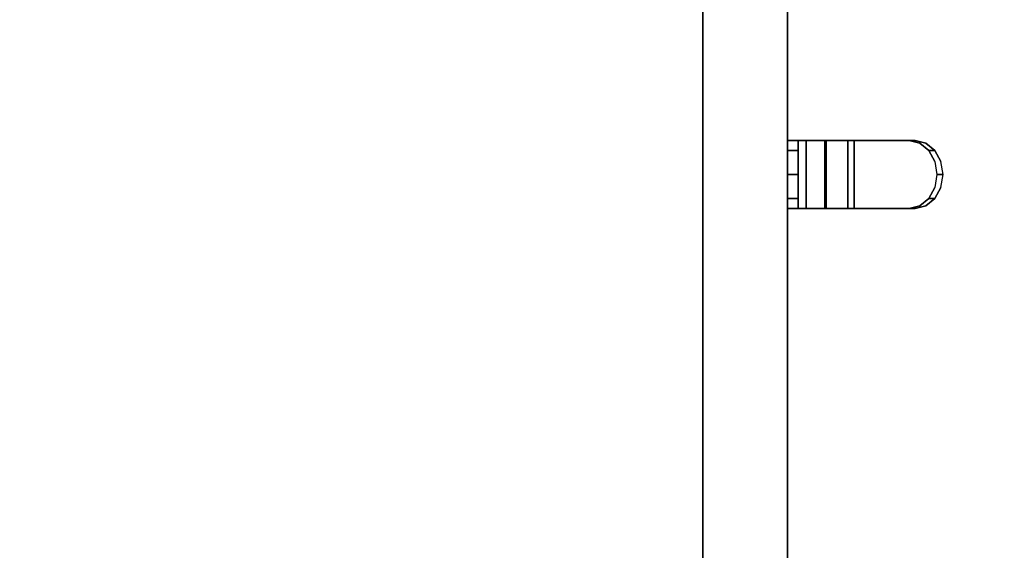
# Model space of a CAD drawing. Extents: x -1 to 505, y 0 to 268.
# Drawn here: x 108 to 120, y 220 to 226 of the extents above; entities that cross this region are included whole.
import ezdxf

# ---------------------------------------------------------------- set-up
doc = ezdxf.new("R2010")
doc.units = 0
doc.header["$LTSCALE"] = 30
doc.header["$MEASUREMENT"] = 0
for name, color, linetype in [('1', 4, 'CONTINUOUS'), ('AFUST-3-BYPT', 4, 'CONTINUOUS'), ('AFUST-3-HWSS', 4, 'CONTINUOUS'), ('AFUST-3-TPLW', 15, 'CONTINUOUS')]:
    doc.layers.add(name, color=color, linetype=linetype)

# ---------------------------------------------------------------- blocks, each defined once
blk = doc.blocks.new('3DKRKW364836DRSLCKL')
at = {"layer": 'AFUST-3-BYPT'}
for points in [[(10, 0, 4.25), (10, -48.375, 4.25), (46, -48.375, 4.25), (46, 0, 4.25)], [(45, 0, 34.75), (45, 0, 4.25), (45, -48.375, 4.25), (45, -48.375, 34.75)], [(46, -48.375, 4.25), (46, -48.375, 3.125), (46, 0, 3.125), (46, 0, 4.25)], [(46, 0, 34.75), (46, 0, 4.25), (46, -48.375, 4.25), (46, -48.375, 34.75)]]:
    blk.add_3dface(points, dxfattribs=at)
at = {"layer": 'AFUST-3-HWSS'}
for points, invisible_edges in [([(46.125, -38.15, 32.645), (46.125, -38.15, 30.815), (46, -38.15, 30.815), (46, -38.15, 32.645)], 2), ([(46.125, -38.15, 30.815), (46.15, -38.15, 30.682), (46.033, -38.15, 30.638), (46, -38.15, 30.815)], 10), ([(46.125, -38.18, 32.798), (46.125, -38.15, 32.645), (46, -38.15, 32.645), (46, -38.18, 32.798)], 8), ([(46, -38.95, 30.815), (46.033, -38.95, 30.638), (46.033, -38.15, 30.638), (46, -38.15, 30.815)], 2), ([(46.125, -38.267, 32.928), (46.125, -38.18, 32.798), (46, -38.18, 32.798), (46, -38.267, 32.928)], 2), ([(46.15, -38.15, 30.682), (46.22, -38.15, 30.566), (46.126, -38.15, 30.483), (46.033, -38.15, 30.638)], 10), ([(46.033, -38.95, 30.638), (46.126, -38.95, 30.483), (46.126, -38.15, 30.483), (46.033, -38.15, 30.638)], 8), ([(46.125, -38.95, 32.645), (46.125, -38.95, 30.815), (46.125, -38.15, 30.815), (46.125, -38.15, 32.645)], 8), ([(46.125, -38.92, 32.798), (46.125, -38.95, 32.645), (46.125, -38.15, 32.645), (46.125, -38.18, 32.798)], 10), ([(46.125, -38.95, 30.815), (46.15, -38.95, 30.682), (46.15, -38.15, 30.682), (46.125, -38.15, 30.815)], 2), ([(46.125, -38.833, 32.928), (46.125, -38.92, 32.798), (46.125, -38.18, 32.798), (46.125, -38.267, 32.928)], 10), ([(46.22, -38.15, 30.566), (46.327, -38.15, 30.483), (46.269, -38.15, 30.372), (46.126, -38.15, 30.483)], 10), ([(46.126, -38.95, 30.483), (46.269, -38.95, 30.372), (46.269, -38.15, 30.372), (46.126, -38.15, 30.483)], 2), ([(46.15, -38.95, 30.682), (46.22, -38.95, 30.566), (46.22, -38.15, 30.566), (46.15, -38.15, 30.682)], 8), ([(46.22, -38.95, 30.566), (46.327, -38.95, 30.483), (46.327, -38.15, 30.483), (46.22, -38.15, 30.566)], 2), ([(46.327, -38.15, 30.483), (46.456, -38.15, 30.443), (46.442, -38.15, 30.319), (46.269, -38.15, 30.372)], 10), ([(46.269, -38.95, 30.372), (46.442, -38.95, 30.319), (46.442, -38.15, 30.319), (46.269, -38.15, 30.372)], 8), ([(46.327, -38.95, 30.483), (46.456, -38.95, 30.443), (46.456, -38.15, 30.443), (46.327, -38.15, 30.483)], 8), ([(46.456, -38.15, 30.443), (46.592, -38.15, 30.452), (46.622, -38.15, 30.331), (46.442, -38.15, 30.319)], 10), ([(46.442, -38.95, 30.319), (46.622, -38.95, 30.331), (46.622, -38.15, 30.331), (46.442, -38.15, 30.319)], 2), ([(46.456, -38.95, 30.443), (46.592, -38.95, 30.452), (46.592, -38.15, 30.452), (46.456, -38.15, 30.443)], 2), ([(46.592, -38.95, 30.452), (46.715, -38.95, 30.508), (46.715, -38.15, 30.508), (46.592, -38.15, 30.452)], 8), ([(46.592, -38.15, 30.452), (46.715, -38.15, 30.508), (46.787, -38.15, 30.406), (46.622, -38.15, 30.331)], 10), ([(46.622, -38.95, 30.331), (46.787, -38.95, 30.406), (46.787, -38.15, 30.406), (46.622, -38.15, 30.331)], 8), ([(46.715, -38.95, 30.508), (47.441, -38.95, 31.016), (47.441, -38.15, 31.016), (46.715, -38.15, 30.508)], 2), ([(46.715, -38.15, 30.508), (47.441, -38.15, 31.016), (47.512, -38.15, 30.914), (46.787, -38.15, 30.406)], 8), ([(46.787, -38.95, 30.406), (47.512, -38.95, 30.914), (47.512, -38.15, 30.914), (46.787, -38.15, 30.406)], 2), ([(47.441, -38.95, 31.016), (47.566, -38.92, 31.104), (47.566, -38.18, 31.104), (47.441, -38.15, 31.016)], 10), ([(47.441, -38.15, 31.016), (47.566, -38.18, 31.104), (47.638, -38.18, 31.002), (47.512, -38.15, 30.914)], 2), ([(47.512, -38.15, 30.914), (47.638, -38.18, 31.002), (47.638, -38.92, 31.002), (47.512, -38.95, 30.914)], 10), ([(47.566, -38.92, 31.104), (47.672, -38.833, 31.179), (47.672, -38.267, 31.179), (47.566, -38.18, 31.104)], 10), ([(47.566, -38.18, 31.104), (47.672, -38.267, 31.179), (47.744, -38.267, 31.076), (47.638, -38.18, 31.002)], 8), ([(47.638, -38.18, 31.002), (47.744, -38.267, 31.076), (47.744, -38.833, 31.076), (47.638, -38.92, 31.002)], 10), ([(46.125, -38.397, 33.015), (46.125, -38.267, 32.928), (46, -38.267, 32.928), (46, -38.397, 33.015)], 8), ([(46.125, -38.703, 33.015), (46.125, -38.833, 32.928), (46.125, -38.267, 32.928), (46.125, -38.397, 33.015)], 10), ([(47.672, -38.833, 31.179), (47.743, -38.703, 31.228), (47.743, -38.397, 31.228), (47.672, -38.267, 31.179)], 10), ([(47.672, -38.267, 31.179), (47.743, -38.397, 31.228), (47.815, -38.397, 31.126), (47.744, -38.267, 31.076)], 2), ([(47.744, -38.267, 31.076), (47.815, -38.397, 31.126), (47.815, -38.703, 31.126), (47.744, -38.833, 31.076)], 10), ([(46.125, -38.55, 33.045), (46.125, -38.397, 33.015), (46, -38.397, 33.015), (46, -38.55, 33.045)], 2), ([(46.125, -38.55, 33.045), (46.125, -38.55, 33.045), (46.125, -38.703, 33.015), (46.125, -38.397, 33.015)], 4), ([(47.768, -38.55, 31.246), (47.768, -38.55, 31.246), (47.743, -38.703, 31.228), (47.743, -38.397, 31.228)], 4), ([(47.743, -38.397, 31.228), (47.768, -38.55, 31.246), (47.84, -38.55, 31.143), (47.815, -38.397, 31.126)], 8), ([(47.84, -38.55, 31.143), (47.84, -38.55, 31.143), (47.815, -38.397, 31.126), (47.815, -38.703, 31.126)], 4), ([(46, -38.55, 33.045), (46, -38.703, 33.015), (46.125, -38.703, 33.015), (46.125, -38.55, 33.045)], 2), ([(47.815, -38.703, 31.126), (47.84, -38.55, 31.143), (47.768, -38.55, 31.246), (47.743, -38.703, 31.228)], 8), ([(46, -38.703, 33.015), (46, -38.833, 32.928), (46.125, -38.833, 32.928), (46.125, -38.703, 33.015)], 8), ([(47.744, -38.833, 31.076), (47.815, -38.703, 31.126), (47.743, -38.703, 31.228), (47.672, -38.833, 31.179)], 2), ([(46, -38.833, 32.928), (46, -38.92, 32.798), (46.125, -38.92, 32.798), (46.125, -38.833, 32.928)], 2), ([(47.638, -38.92, 31.002), (47.744, -38.833, 31.076), (47.672, -38.833, 31.179), (47.566, -38.92, 31.104)], 8), ([(46, -38.92, 32.798), (46, -38.95, 32.645), (46.125, -38.95, 32.645), (46.125, -38.92, 32.798)], 8), ([(46, -38.95, 32.645), (46, -38.95, 30.815), (46.125, -38.95, 30.815), (46.125, -38.95, 32.645)], 2), ([(46, -38.95, 30.815), (46.033, -38.95, 30.638), (46.15, -38.95, 30.682), (46.125, -38.95, 30.815)], 10), ([(46.033, -38.95, 30.638), (46.126, -38.95, 30.483), (46.22, -38.95, 30.566), (46.15, -38.95, 30.682)], 10), ([(46.126, -38.95, 30.483), (46.269, -38.95, 30.372), (46.327, -38.95, 30.483), (46.22, -38.95, 30.566)], 10), ([(46.269, -38.95, 30.372), (46.442, -38.95, 30.319), (46.456, -38.95, 30.443), (46.327, -38.95, 30.483)], 10), ([(46.442, -38.95, 30.319), (46.622, -38.95, 30.331), (46.592, -38.95, 30.452), (46.456, -38.95, 30.443)], 10), ([(46.622, -38.95, 30.331), (46.787, -38.95, 30.406), (46.715, -38.95, 30.508), (46.592, -38.95, 30.452)], 10), ([(46.787, -38.95, 30.406), (47.512, -38.95, 30.914), (47.441, -38.95, 31.016), (46.715, -38.95, 30.508)], 8), ([(47.512, -38.95, 30.914), (47.638, -38.92, 31.002), (47.566, -38.92, 31.104), (47.441, -38.95, 31.016)], 2)]:
    blk.add_3dface(points, dxfattribs=dict(at, invisible_edges=invisible_edges))
at = {"layer": 'AFUST-3-TPLW'}
for points in [[(0, 0, 36), (0, -48.375, 36), (56, -48.375, 36), (56, 0, 36)], [(0, 0, 34.75), (0, -48.375, 34.75), (56, -48.375, 34.75), (56, 0, 34.75)]]:
    blk.add_3dface(points, dxfattribs=at)

msp = doc.modelspace()

# ---------------------------------------------------------------- block references
at = {"layer": '1'}
msp.add_blockref('3DKRKW364836DRSLCKL', (71, 263.134), dxfattribs=at)

doc.saveas('drawing.dxf')
